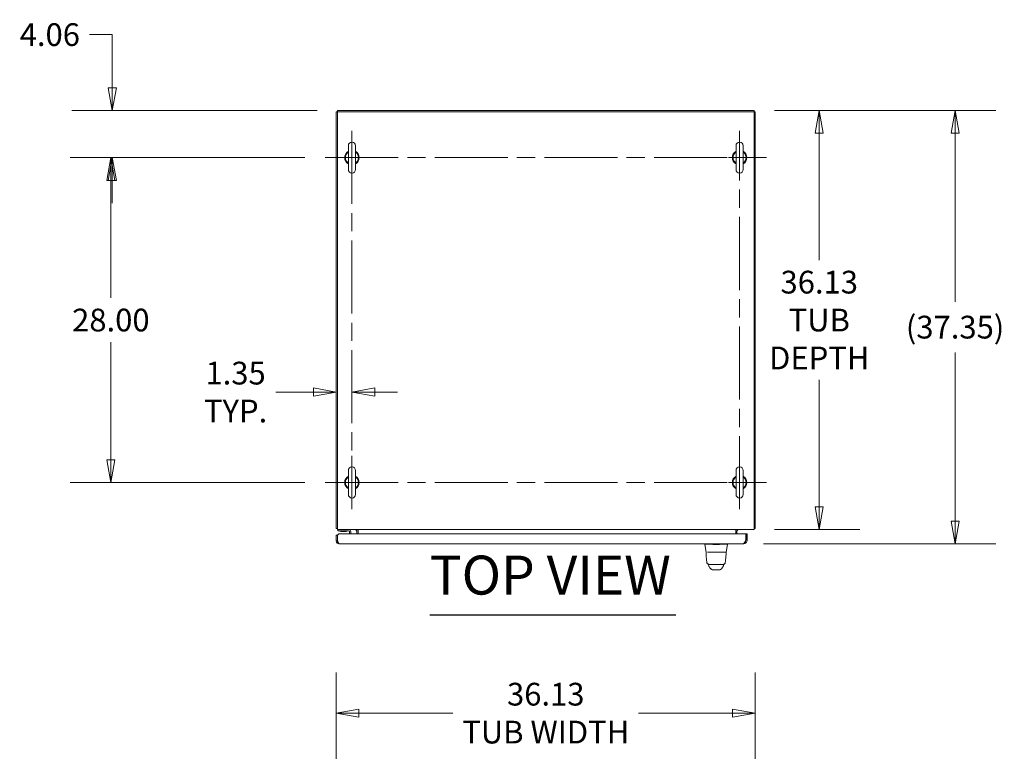
# Model space of a CAD drawing. Units: inches. Extents: x 23 to 461, y 9 to 290.
# Drawn here: x 148 to 233, y 226 to 290 of the extents above; entities that cross this region are included whole.
import ezdxf

# ---------------------------------------------------------------- set-up
doc = ezdxf.new("R2010")
doc.units = ezdxf.units.IN
doc.header["$LTSCALE"] = 28
doc.header["$MEASUREMENT"] = 0
doc.linetypes.add('CHAIN', pattern=[0.7087, 0.4724, -0.0591, 0.1181, -0.0591])
doc.layers.get('0').update_dxf_attribs({"lineweight": 0})
for name, color, linetype, lineweight in [('Center Mark (ANSI)', 7, 'Continuous', 5), ('Centerline (ANSI)', 7, 'Continuous', 5), ('Dimension (ANSI)', 7, 'Continuous', 5), ('Symbol (ANSI)', 7, 'Continuous', 5), ('Visible (ANSI)', 7, 'Continuous', 5)]:
    doc.layers.add(name, color=color, linetype=linetype, lineweight=lineweight)
doc.styles.add('ROMANS', font='tahoma.ttf')
doc.styles.add('Text Style168', font='tahoma.ttf')
doc.dimstyles.new('Default (ANSI)', dxfattribs={"dimscale": 28, "dimtxt": 0.07, "dimasz": 0.07, "dimexe": 0.125, "dimexo": 0.0625, "dimgap": 0.031496, "dimtad": 0, "dimtih": 1, "dimtoh": 1, "dimrnd": 1e-08, "dimzin": 0, "dimdsep": 46, "dimtxsty": 'ROMANS', "dimblk": 'Filled-1', "dimcen": 0.09, "dimdle": 0.393701, "dimclrd": 256, "dimclre": 256, "dimclrt": 256, "dimadec": 0, "dimazin": 0, "dimtfac": 0.928571, "dimtofl": 0, "dimtmove": 0, "dimatfit": 3, "dimfxl": 1, "dimtolj": 1, "dimtzin": 0, "dimlwd": -1, "dimlwe": -1, "dimarcsym": 0})

# ---------------------------------------------------------------- blocks, each defined once
blk = doc.blocks.new('Filled-1')
at = {"color": 0}
for p, q in [((0, 0), (-1, 0.179)), ((-1, 0.179), (-1, -0.179)), ((-1, 0), (0, 0)), ((-1, -0.179), (0, 0))]:
    blk.add_line(p, q, dxfattribs=at)
at = {"color": 0, "flags": 128}
blk.add_lwpolyline([(-1, -0.179), (0, 0), (-1, 0.179), (-1, -0.179)], dxfattribs=at)
at = {"color": 0}
blk.add_solid([(-1, -0.179), (0, 0), (-1, 0.179), (-1, -0.179)], dxfattribs=at)
blk = doc.blocks.new('*D21')
at = {"layer": 'Defpoints', "color": 0, "transparency": 16777216}
for p in [(175.332, 281.676), (155.923, 277.613), (174.272, 277.613)]:
    blk.add_point(p, dxfattribs=at)
at = {"layer": 'Dimension (ANSI)', "transparency": 16777216}
for p, q in [((153.963, 288.214), (155.923, 288.214)), ((155.923, 288.214), (155.923, 285.596)), ((155.923, 283.636), (155.923, 285.596)), ((173.582, 281.676), (152.423, 281.676)), ((172.522, 277.613), (152.423, 277.613)), ((155.923, 275.653), (155.923, 273.693))]:
    blk.add_line(p, q, dxfattribs=at)
at = {"layer": 'Dimension (ANSI)', "transparency": 16777216, "xscale": 1.96000000834465, "yscale": 1.96000000834465, "zscale": 1.96000000834465}
for p, rotation in [((155.923, 281.676), 270), ((155.923, 277.613), 90)]:
    blk.add_blockref('Filled-1', p, dxfattribs=dict(at, rotation=rotation))
at = {"layer": 'Dimension (ANSI)', "transparency": 16777216, "insert": (150.536, 288.214), "char_height": 1.96, "attachment_point": 5, "style": 'ROMANS'}
blk.add_mtext('\\A1;4.06', dxfattribs=at)
blk = doc.blocks.new('*D22')
at = {"layer": 'Defpoints', "color": 0, "transparency": 16777216}
for p in [(176.582, 277.613), (176.582, 257.406), (175.228, 245.655)]:
    blk.add_point(p, dxfattribs=at)
at = {"layer": 'Dimension (ANSI)', "transparency": 16777216}
for p, q in [((173.268, 257.406), (170.02, 257.406)), ((178.542, 257.406), (180.502, 257.406))]:
    blk.add_line(p, q, dxfattribs=at)
at = {"layer": 'Dimension (ANSI)', "transparency": 16777216, "xscale": 1.96000000834465, "yscale": 1.96000000834465, "zscale": 1.96000000834465}
blk.add_blockref('Filled-1', (175.228, 257.406), dxfattribs=at)
at = {"layer": 'Dimension (ANSI)', "transparency": 16777216, "xscale": 1.96000000834465, "yscale": 1.96000000834465, "zscale": 1.96000000834465, "rotation": 180}
blk.add_blockref('Filled-1', (176.582, 257.406), dxfattribs=at)
at = {"layer": 'Dimension (ANSI)', "transparency": 16777216, "insert": (166.549, 257.406), "char_height": 1.96, "attachment_point": 5, "style": 'ROMANS'}
blk.add_mtext('\\A1;\\fTahoma|b0|i0;\\H1.9600;1.35\\P\\fTahoma|b0|i0;\\H1.9600;TYP.', dxfattribs=at)
blk = doc.blocks.new('*D23')
at = {"layer": 'Defpoints', "color": 0, "transparency": 16777216}
for p in [(211.249, 281.676), (211.249, 245.551), (216.865, 245.551)]:
    blk.add_point(p, dxfattribs=at)
at = {"layer": 'Dimension (ANSI)', "transparency": 16777216}
for p, q in [((212.999, 281.676), (220.365, 281.676)), ((216.865, 279.716), (216.865, 268.762)), ((216.865, 247.511), (216.865, 258.464)), ((212.999, 245.551), (220.365, 245.551))]:
    blk.add_line(p, q, dxfattribs=at)
at = {"layer": 'Dimension (ANSI)', "transparency": 16777216, "xscale": 1.96000000834465, "yscale": 1.96000000834465, "zscale": 1.96000000834465}
for p, rotation in [((216.865, 281.676), 90), ((216.865, 245.551), 270)]:
    blk.add_blockref('Filled-1', p, dxfattribs=dict(at, rotation=rotation))
at = {"layer": 'Dimension (ANSI)', "transparency": 16777216, "insert": (216.865, 263.613), "char_height": 1.96, "attachment_point": 5, "style": 'ROMANS'}
blk.add_mtext('\\A1;\\fTahoma|b0|i0;\\H1.9600;36.13\\P\\fTahoma|b0|i0;\\H1.9600;TUB\\P\\fTahoma|b0|i0;\\H1.9600;DEPTH', dxfattribs=at)
blk = doc.blocks.new('*D24')
at = {"layer": 'Defpoints', "color": 0, "transparency": 16777216}
for p in [(211.249, 281.676), (228.575, 281.676), (210.307, 244.326)]:
    blk.add_point(p, dxfattribs=at)
at = {"layer": 'Dimension (ANSI)', "transparency": 16777216}
for p, q in [((212.999, 281.676), (232.075, 281.676)), ((228.575, 279.716), (228.575, 265.178)), ((228.575, 246.286), (228.575, 260.824)), ((212.057, 244.326), (232.075, 244.326))]:
    blk.add_line(p, q, dxfattribs=at)
at = {"layer": 'Dimension (ANSI)', "transparency": 16777216, "xscale": 1.96000000834465, "yscale": 1.96000000834465, "zscale": 1.96000000834465}
for p, rotation in [((228.575, 281.676), 90), ((228.575, 244.326), 270)]:
    blk.add_blockref('Filled-1', p, dxfattribs=dict(at, rotation=rotation))
at = {"layer": 'Dimension (ANSI)', "transparency": 16777216, "insert": (228.575, 263.001), "char_height": 1.96, "attachment_point": 5, "style": 'ROMANS'}
blk.add_mtext('\\A1;(37.35)', dxfattribs=at)
blk = doc.blocks.new('*D29')
at = {"layer": 'Defpoints', "color": 0, "transparency": 16777216}
for p in [(211.353, 229.732), (175.228, 217.075), (211.353, 213.804)]:
    blk.add_point(p, dxfattribs=at)
at = {"layer": 'Dimension (ANSI)', "transparency": 16777216}
for p, q in [((175.228, 218.825), (175.228, 233.232)), ((211.353, 215.554), (211.353, 233.232)), ((177.188, 229.732), (185.291, 229.732)), ((209.393, 229.732), (201.29, 229.732))]:
    blk.add_line(p, q, dxfattribs=at)
at = {"layer": 'Dimension (ANSI)', "transparency": 16777216, "xscale": 1.96000000834465, "yscale": 1.96000000834465, "zscale": 1.96000000834465, "rotation": 180}
blk.add_blockref('Filled-1', (175.228, 229.732), dxfattribs=at)
at = {"layer": 'Dimension (ANSI)', "transparency": 16777216, "xscale": 1.96000000834465, "yscale": 1.96000000834465, "zscale": 1.96000000834465}
blk.add_blockref('Filled-1', (211.353, 229.732), dxfattribs=at)
at = {"layer": 'Dimension (ANSI)', "transparency": 16777216, "insert": (193.29, 229.732), "char_height": 1.96, "attachment_point": 5, "style": 'ROMANS'}
blk.add_mtext('\\A1;\\fTahoma|b0|i0;\\H1.9600;36.13\\P\\fTahoma|b0|i0;\\H1.9600;TUB WIDTH', dxfattribs=at)
blk = doc.blocks.new('*D39')
at = {"layer": 'Defpoints', "color": 0, "transparency": 16777216}
for p in [(174.272, 277.613), (155.798, 249.613), (174.272, 249.613)]:
    blk.add_point(p, dxfattribs=at)
at = {"layer": 'Dimension (ANSI)', "transparency": 16777216}
for p, q in [((172.522, 277.613), (152.298, 277.613)), ((155.798, 275.653), (155.798, 265.52)), ((155.798, 251.573), (155.798, 261.706)), ((172.522, 249.613), (152.298, 249.613))]:
    blk.add_line(p, q, dxfattribs=at)
at = {"layer": 'Dimension (ANSI)', "transparency": 16777216, "xscale": 1.96000000834465, "yscale": 1.96000000834465, "zscale": 1.96000000834465}
for p, rotation in [((155.798, 277.613), 90), ((155.798, 249.613), 270)]:
    blk.add_blockref('Filled-1', p, dxfattribs=dict(at, rotation=rotation))
at = {"layer": 'Dimension (ANSI)', "transparency": 16777216, "insert": (155.798, 263.613), "char_height": 1.96, "attachment_point": 5, "style": 'ROMANS'}
blk.add_mtext('\\A1;28.00', dxfattribs=at)

msp = doc.modelspace()

# ---------------------------------------------------------------- linework, layer by layer
at = {"layer": 'Center Mark (ANSI)', "linetype": 'CHAIN', "ltscale": 0.091562}
for p, q in [((178.892, 277.613), (174.272, 277.613)), ((207.689, 277.613), (212.309, 277.613)), ((176.582, 251.923), (176.582, 247.303)), ((207.689, 249.613), (212.309, 249.613))]:
    msp.add_line(p, q, dxfattribs=at)
at = {"layer": 'Centerline (ANSI)', "linetype": 'CHAIN', "ltscale": 0.476224}
for p, q in [((176.582, 279.923), (176.582, 247.303)), ((209.999, 247.303), (209.999, 279.923)), ((174.272, 277.613), (212.309, 277.613)), ((174.272, 249.613), (212.309, 249.613))]:
    msp.add_line(p, q, dxfattribs=at)
at = {"layer": 'Symbol (ANSI)', "lineweight": 30}
msp.add_line((183.295, 238.217), (204.496, 238.217), dxfattribs=at)
at = {"layer": 'Visible (ANSI)'}
for p, q in [((175.228, 281.572), (175.228, 245.655)), ((175.332, 281.572), (175.228, 281.572)), ((175.332, 281.676), (175.332, 281.572)), ((175.332, 281.676), (211.249, 281.676)), ((211.249, 281.572), (175.332, 281.572)), ((175.332, 281.572), (175.332, 245.905)), ((211.249, 281.676), (211.249, 281.572)), ((211.249, 245.905), (211.249, 281.572)), ((211.353, 281.572), (211.249, 281.572)), ((211.353, 281.572), (211.353, 245.655)), ((176.272, 278.643), (176.272, 276.583)), ((176.892, 276.583), (176.892, 278.643)), ((209.689, 278.643), (209.689, 276.583)), ((210.309, 276.583), (210.309, 278.643)), ((176.272, 250.643), (176.272, 248.583)), ((176.892, 248.583), (176.892, 250.643)), ((209.689, 250.643), (209.689, 248.583)), ((210.309, 248.583), (210.309, 250.643)), ((175.332, 245.655), (175.228, 245.655)), ((175.332, 245.551), (175.332, 245.905)), ((211.249, 245.551), (175.332, 245.551)), ((175.353, 245.551), (175.353, 245.457)), ((175.478, 245.457), (175.353, 245.457)), ((175.478, 245.457), (176.29, 245.457)), ((175.635, 245.41), (175.614, 245.386)), ((176.091, 245.386), (175.614, 245.386)), ((175.62, 245.41), (176.085, 245.41)), ((176.071, 245.41), (176.091, 245.386)), ((176.384, 245.201), (176.384, 245.363)), ((176.478, 245.201), (176.478, 245.363)), ((176.999, 245.201), (176.999, 245.41)), ((177.103, 245.41), (177.103, 245.551)), ((177.103, 245.201), (177.103, 245.41)), ((209.665, 245.551), (209.665, 245.41)), ((209.665, 245.41), (209.665, 245.201)), ((209.769, 245.201), (209.769, 245.41)), ((211.249, 245.551), (211.249, 245.905)), ((211.353, 245.655), (211.249, 245.655)), ((175.224, 245.076), (175.328, 245.076)), ((175.224, 244.571), (175.224, 245.076)), ((175.328, 244.571), (175.224, 244.571)), ((175.328, 245.076), (175.328, 244.571)), ((175.339, 245.076), (175.464, 245.201)), ((175.339, 244.68), (175.339, 245.076)), ((175.464, 245.201), (210.546, 245.201)), ((210.535, 244.577), (210.501, 244.577)), ((210.546, 245.201), (210.546, 244.68)), ((210.557, 244.68), (210.557, 245.201)), ((210.557, 245.201), (210.661, 245.201)), ((210.557, 244.68), (210.661, 244.68)), ((210.661, 244.68), (210.661, 245.201)), ((210.307, 244.326), (175.468, 244.326)), ((206.997, 244.282), (206.997, 244.326)), ((206.998, 244.282), (206.997, 244.282)), ((207.115, 243.614), (206.997, 244.282)), ((208.254, 244.282), (207.697, 244.282)), ((208.833, 243.614), (208.951, 244.282)), ((208.951, 244.282), (208.951, 244.326)), ((207.135, 243.598), (207.122, 243.598)), ((207.224, 243.598), (207.815, 243.598)), ((208.136, 243.598), (207.815, 243.598)), ((208.136, 243.598), (208.746, 243.598)), ((208.825, 243.598), (208.754, 243.598)), ((207.18, 242.719), (207.18, 242.719)), ((207.374, 242.555), (207.801, 242.555)), ((207.409, 242.555), (207.409, 242.555)), ((207.436, 242.269), (207.436, 242.269)), ((207.698, 242.077), (208.249, 242.077)), ((207.801, 242.555), (208.147, 242.555)), ((208.147, 242.555), (208.574, 242.555)), ((208.367, 242.62), (208.367, 242.62)), ((208.512, 242.269), (208.512, 242.269)), ((208.538, 242.555), (208.538, 242.555)), ((208.768, 242.719), (208.768, 242.719))]:
    msp.add_line(p, q, dxfattribs=at)
for centre, radius, start, end in [((176.582, 278.643), 0.31, 0, 180), ((209.999, 278.643), 0.31, 0, 180), ((176.582, 277.613), 0.625, 119.73571, 240.26429), ((176.582, 277.613), 0.56, 123.61237, 236.38763), ((176.582, 277.613), 0.625, 299.73571, 60.26429), ((176.582, 277.613), 0.56, 303.61237, 56.38763), ((209.999, 277.613), 0.625, 119.73571, 240.26429), ((209.999, 277.613), 0.56, 123.61237, 236.38763), ((209.999, 277.613), 0.625, 299.73571, 60.26429), ((209.999, 277.613), 0.56, 303.61237, 56.38763), ((176.582, 276.583), 0.31, 180, 0), ((209.999, 276.583), 0.31, 180, 0), ((176.582, 250.643), 0.31, 0, 180), ((209.999, 250.643), 0.31, 0, 180), ((176.582, 249.613), 0.625, 119.73571, 240.26429), ((176.582, 249.613), 0.56, 123.61237, 236.38763), ((176.582, 249.613), 0.625, 299.73571, 60.26429), ((176.582, 249.613), 0.56, 303.61237, 56.38763), ((209.999, 249.613), 0.625, 119.73571, 240.26429), ((209.999, 249.613), 0.56, 123.61237, 236.38763), ((209.999, 249.613), 0.625, 299.73571, 60.26429), ((209.999, 249.613), 0.56, 303.61237, 56.38763), ((176.582, 248.583), 0.31, 180, 0), ((209.999, 248.583), 0.31, 180, 0), ((175.582, 245.905), 0.354, 224.92776, 225.07224), ((175.514, 245.426), 0.0312, 44.66535, 90), ((175.627, 245.537), 0.127, 224.66535, 266.33164), ((175.62, 245.441), 0.0312, 266.33164, 270), ((176.085, 245.441), 0.0312, 270, 273.66836), ((176.079, 245.537), 0.127, 273.66836, 315.33465), ((176.192, 245.426), 0.0312, 90, 135.33465), ((176.29, 245.363), 0.187, 0, 90), ((176.29, 245.363), 0.0938, 0, 90), ((176.858, 245.41), 0.141, 0, 90), ((176.858, 245.41), 0.245, 0, 35.08979), ((209.91, 245.41), 0.245, 144.91021, 180), ((209.91, 245.41), 0.141, 90, 180), ((210.999, 245.905), 0.354, 314.92776, 315.07224), ((210.115, 244.397), 0.473, 25.0945, 29.77812), ((207.134, 243.618), 0.0197, 190, 269.99994), ((207.697, 244.411), 0.129, 266.48985, 269.98963), ((208.254, 244.411), 0.129, 270.01037, 273.51015), ((207.122, 243.586), 0.0118, 90, 182.27583), ((208.825, 243.586), 0.0118, 357.72416, 90)]:
    msp.add_arc(centre, radius, start, end, dxfattribs=at)
for centre, major_axis, ratio, start_param, end_param in [((206.998, 244.411), (0, -0.129), 0.001274, 0.000181, 0.061264), ((207.813, 243.617), (-0.699, -0.003), 0.000801, 6.282038, 6.283312), ((208.951, 244.411), (0, -0.129), 0.001274, 0.007284, 0.061264), ((207.534, 242.488), (-0.185, -0.067), 0.666321, 0, 0.000039), ((208.413, 242.488), (0.185, -0.067), 0.666321, 6.283144, 6.283183)]:
    msp.add_ellipse(centre, major_axis=major_axis, ratio=ratio, start_param=start_param, end_param=end_param, dxfattribs=at)
for points, knots in [([(175.224, 244.571), (175.224, 244.501), (175.255, 244.432), (175.308, 244.386), (175.352, 244.348), (175.41, 244.326), (175.468, 244.326)], [-1, -1, -1, -1, -0.455359, -0.455359, -0.455359, 0, 0, 0, 0]), ([(175.398, 244.45), (175.379, 244.46), (175.363, 244.475), (175.351, 244.493), (175.336, 244.516), (175.328, 244.543), (175.328, 244.571)], [0.3369616, 0.3369616, 0.3369616, 0.3369616, 0.6254894, 0.6254894, 0.6254894, 1, 1, 1, 1]), ([(210.546, 244.68), (210.506, 244.588), (210.467, 244.495), (210.427, 244.43), (210.387, 244.364), (210.347, 244.326), (210.307, 244.326)], [0, 0, 0, 0, 0.785398, 0.785398, 0.785398, 1.570796, 1.570796, 1.570796, 1.570796]), ([(210.307, 244.326), (210.398, 244.326), (210.489, 244.363), (210.554, 244.427), (210.57, 244.442), (210.585, 244.459), (210.597, 244.477)], [0, 0, 0, 0, 0.7724321, 0.7724321, 0.7724321, 0.9606306, 0.9606306, 0.9606306, 0.9606306]), ([(210.453, 244.478), (210.469, 244.489), (210.483, 244.501), (210.495, 244.515), (210.535, 244.561), (210.557, 244.62), (210.557, 244.68)], [0.6242997, 0.6242997, 0.6242997, 0.6242997, 0.8508842, 0.8508842, 0.8508842, 1.5707963, 1.5707963, 1.5707963, 1.5707963]), ([(175.397, 244.45), (175.399, 244.443), (175.402, 244.436), (175.404, 244.43), (175.425, 244.364), (175.447, 244.326), (175.468, 244.326)], [-0.5479811, -0.5479811, -0.5479811, -0.5479811, -0.5, -0.5, -0.5, 0, 0, 0, 0]), ([(207.689, 244.282), (207.643, 244.285), (207.596, 244.287), (207.495, 244.29), (207.441, 244.292), (207.319, 244.294), (207.255, 244.295), (207.145, 244.295), (207.1, 244.294), (207.042, 244.292), (207.024, 244.29), (207.003, 244.287), (206.998, 244.285), (206.998, 244.282)], [-2.743472, -2.743472, -2.743472, -2.743472, -2.38819, -2.38819, -1.960551, -1.960551, -1.371951, -1.371951, -0.783309, -0.783309, -0.355409, -0.355409, 0, 0, 0, 0]), ([(208.951, 244.282), (208.951, 244.285), (208.947, 244.287), (208.926, 244.29), (208.909, 244.292), (208.851, 244.294), (208.806, 244.295), (208.696, 244.295), (208.631, 244.294), (208.51, 244.292), (208.456, 244.29), (208.355, 244.287), (208.308, 244.285), (208.262, 244.282)], [-2.744293, -2.744293, -2.744293, -2.744293, -2.388759, -2.388759, -1.963257, -1.963257, -1.372369, -1.372369, -0.781853, -0.781853, -0.353962, -0.353962, 0, 0, 0, 0]), ([(208.833, 243.614), (208.833, 243.612), (208.832, 243.61), (208.83, 243.606), (208.829, 243.605), (208.826, 243.602), (208.824, 243.601), (208.82, 243.599), (208.818, 243.598), (208.815, 243.598), (208.815, 243.598), (208.814, 243.598)], [0, 0, 0, 0, 0.0161556, 0.0161556, 0.03207939, 0.03207939, 0.0480115, 0.0480115, 0.06394331, 0.06394331, 0.0695238, 0.0695238, 0.0695238, 0.0695238]), ([(207.18, 242.719), (207.162, 242.824), (207.15, 242.938), (207.127, 243.222), (207.118, 243.401), (207.11, 243.586)], [0, 0, 0, 0, 1.138526, 1.138526, 2.633198, 2.633198, 2.633198, 2.633198]), ([(208.837, 243.586), (208.828, 243.357), (208.816, 243.138), (208.789, 242.867), (208.78, 242.791), (208.768, 242.719)], [0, 0, 0, 0, 1.849259, 1.849259, 2.630332, 2.630332, 2.630332, 2.630332]), ([(207.374, 242.555), (207.366, 242.555), (207.358, 242.555), (207.329, 242.559), (207.309, 242.565), (207.271, 242.582), (207.253, 242.594), (207.223, 242.623), (207.21, 242.64), (207.19, 242.678), (207.183, 242.698), (207.18, 242.719)], [0, 0, 0, 0, 0.0604549, 0.0604549, 0.2197728, 0.2197728, 0.3790947, 0.3790947, 0.5383093, 0.5383093, 0.7005133, 0.7005133, 0.7005133, 0.7005133]), ([(207.436, 242.269), (207.408, 242.303), (207.386, 242.339), (207.361, 242.391), (207.355, 242.406), (207.349, 242.421)], [0, 0, 0, 0, 0.35683, 0.35683, 0.4958373, 0.4958373, 0.4958373, 0.4958373]), ([(207.593, 242.119), (207.579, 242.125), (207.568, 242.132), (207.547, 242.146), (207.538, 242.153), (207.518, 242.17), (207.508, 242.18), (207.483, 242.208), (207.472, 242.224), (207.45, 242.252), (207.441, 242.263), (207.436, 242.269)], [0, 0, 0, 0, 0.135976, 0.135976, 0.285033, 0.285033, 0.52889, 0.52889, 1.016125, 1.016125, 1.539841, 1.539841, 1.539841, 1.539841]), ([(207.616, 242.11), (207.618, 242.109), (207.619, 242.108), (207.618, 242.109), (207.62, 242.107), (207.593, 242.119)], [0.580553, 0.580553, 0.580553, 0.580553, 1.294515, 1.294515, 2.57536, 2.57536, 2.57536, 2.57536]), ([(207.618, 242.109), (207.619, 242.108), (207.622, 242.105), (207.629, 242.1), (207.639, 242.093), (207.65, 242.087), (207.664, 242.082), (207.68, 242.078), (207.692, 242.077), (207.698, 242.077)], [0.5824971, 0.5824971, 0.5824971, 0.5824971, 0.6, 0.6666667, 0.7333333, 0.8, 0.8666667, 0.9333333, 1, 1, 1, 1]), ([(208.249, 242.077), (208.256, 242.077), (208.268, 242.078), (208.284, 242.082), (208.297, 242.087), (208.309, 242.093), (208.319, 242.1), (208.325, 242.105), (208.329, 242.108), (208.329, 242.109)], [0, 0, 0, 0, 0.0666667, 0.1333333, 0.2, 0.2666667, 0.3333333, 0.4, 0.417503, 0.417503, 0.417503, 0.417503]), ([(208.354, 242.119), (208.327, 242.107), (208.33, 242.109), (208.329, 242.108), (208.33, 242.109), (208.331, 242.11)], [0, 0, 0, 0, 1.304736, 1.304736, 2.005207, 2.005207, 2.005207, 2.005207]), ([(208.511, 242.269), (208.504, 242.26), (208.489, 242.241), (208.46, 242.204), (208.449, 242.191), (208.426, 242.167), (208.417, 242.158), (208.398, 242.144), (208.391, 242.139), (208.375, 242.129), (208.365, 242.124), (208.354, 242.119)], [0.009397, 0.009397, 0.009397, 0.009397, 0.755428, 0.755428, 1.132227, 1.132227, 1.329, 1.329, 1.432354, 1.432354, 1.539437, 1.539437, 1.539437, 1.539437]), ([(208.768, 242.719), (208.764, 242.698), (208.757, 242.678), (208.738, 242.64), (208.725, 242.623), (208.694, 242.595), (208.677, 242.582), (208.639, 242.565), (208.618, 242.559), (208.59, 242.555), (208.582, 242.555), (208.574, 242.555)], [0, 0, 0, 0, 0.1620879, 0.1620879, 0.3213068, 0.3213068, 0.4806285, 0.4806285, 0.6399465, 0.6399465, 0.7005201, 0.7005201, 0.7005201, 0.7005201])]:
    msp.add_open_spline(points, degree=3, knots=knots, dxfattribs=at)
for points in [[(175.339, 244.68), (175.358, 244.596), (175.378, 244.513), (175.397, 244.45)], [(210.597, 244.477), (210.639, 244.536), (210.661, 244.608), (210.661, 244.68)], [(206.997, 244.282), (206.997, 244.282), (206.997, 244.282), (206.997, 244.282)], [(206.997, 244.282), (206.997, 244.282), (206.997, 244.282), (206.997, 244.282)], [(207.11, 243.586), (207.11, 243.586), (207.11, 243.586), (207.11, 243.586)], [(208.837, 243.586), (208.837, 243.586), (208.837, 243.586), (208.837, 243.586)], [(207.294, 242.558), (207.291, 242.564), (207.288, 242.57), (207.285, 242.576)], [(207.297, 242.549), (207.296, 242.552), (207.295, 242.555), (207.294, 242.558)], [(207.349, 242.421), (207.334, 242.464), (207.316, 242.506), (207.297, 242.549)], [(208.598, 242.421), (208.579, 242.367), (208.551, 242.315), (208.512, 242.269)], [(208.65, 242.549), (208.631, 242.506), (208.614, 242.464), (208.598, 242.421)], [(208.654, 242.558), (208.653, 242.555), (208.651, 242.552), (208.65, 242.549)], [(208.662, 242.576), (208.66, 242.57), (208.657, 242.564), (208.654, 242.558)]]:
    msp.add_open_spline(points, degree=3, dxfattribs=at)

# ---------------------------------------------------------------- texts
at = {"layer": 'Symbol (ANSI)', "insert": (183.293, 238.902), "char_height": 3.36, "attachment_point": 7, "style": 'Text Style168'}
msp.add_mtext('TOP VIEW', dxfattribs=at)

# ---------------------------------------------------------------- dimensions: what is measured, and where the dimension line sits
at = {"layer": 'Dimension (ANSI)'}
for base, p1, p2, override, picture, middle in [((155.923, 277.613), (175.332, 281.676), (174.272, 277.613), {"dimgap": 0.031496, "dimdec": 2, "dimtol": 0, "dimlim": 0, "dimtp": 0, "dimtm": 0, "dimtdec": 2, "dimtmove": 1, "dimatfit": 1}, '*D21', (155.773, 288.214)), ((155.798, 249.613), (174.272, 277.613), (174.272, 249.613), {"dimgap": 0.031496, "dimdec": 2, "dimtol": 0, "dimlim": 0, "dimtp": 0, "dimtm": 0, "dimtdec": 2, "dimatfit": 1}, '*D39', (155.798, 263.613))]:
    dim = msp.add_linear_dim(base=base, p1=p1, p2=p2, angle=270, dimstyle='Default (ANSI)', override=override, dxfattribs=at)
    dim.commit()
    dim.dimension.update_dxf_attribs({"geometry": picture, "text_midpoint": middle, "dimtype": 160})
for base, p1, p2, angle, text, override, picture, middle in [((228.575, 281.676), (210.307, 244.326), (211.249, 281.676), 90, '(<>)', {"dimgap": 0.031496, "dimdec": 2, "dimtol": 0, "dimlim": 0, "dimtp": 0, "dimtm": 0, "dimtdec": 2, "dimatfit": 1}, '*D24', (228.575, 263.001)), ((216.864935134, 245.550509846), (211.248778152, 281.675509846), (211.248778152, 245.550509846), 270, '\\fTahoma|b0|i0;\\H1.9600;<>\\P\\fTahoma|b0|i0;\\H1.9600;TUB\\P\\fTahoma|b0|i0;\\H1.9600;DEPTH', {"dimgap": 0.031496, "dimdec": 2, "dimtol": 0, "dimlim": 0, "dimtp": 0, "dimtm": 0, "dimtdec": 2, "dimatfit": 1}, '*D23', (216.864935134, 263.613009846)), ((176.582, 257.406), (175.228, 245.655), (176.582, 277.613), 180, '\\fTahoma|b0|i0;\\H1.9600;<>\\P\\fTahoma|b0|i0;\\H1.9600;TYP.', {"dimgap": 0.031496, "dimtih": 0, "dimtoh": 0, "dimdec": 2, "dimse1": 1, "dimse2": 1, "dimtol": 0, "dimlim": 0, "dimtp": 0, "dimtm": 0, "dimtdec": 2, "dimatfit": 1}, '*D22', (166.549, 257.406)), ((211.352778152, 229.732328412), (175.227778152, 217.075309935), (211.352778152, 213.804309935), 180, '\\fTahoma|b0|i0;\\H1.9600;<>\\P\\fTahoma|b0|i0;\\H1.9600;TUB WIDTH', {"dimgap": 0.031496, "dimtih": 0, "dimtoh": 0, "dimdec": 2, "dimtol": 0, "dimlim": 0, "dimtp": 0, "dimtm": 0, "dimtdec": 2, "dimatfit": 1}, '*D29', (193.290278152, 229.732328412))]:
    dim = msp.add_linear_dim(base=base, p1=p1, p2=p2, angle=angle, text=text, dimstyle='Default (ANSI)', override=override, dxfattribs=at)
    dim.commit()
    dim.dimension.update_dxf_attribs({"geometry": picture, "text_midpoint": middle, "dimtype": 160})

doc.saveas('drawing.dxf')
